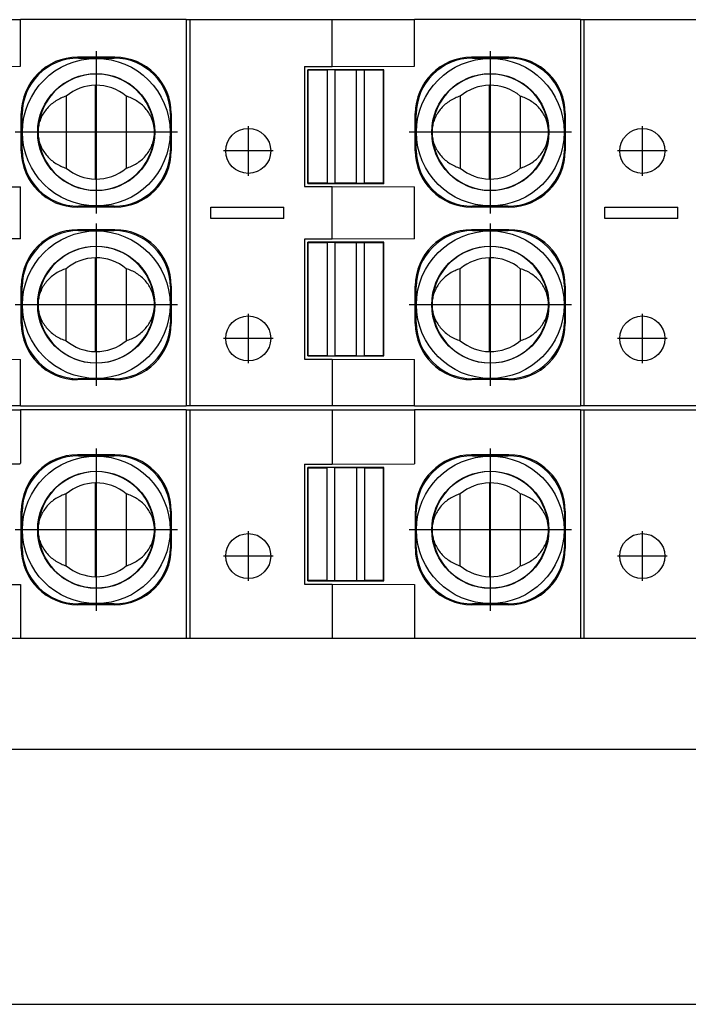
# Model space of a CAD drawing. Units: millimetres. Extents: x -27 to 270, y 757 to 967.
# Drawn here: x 92 to 101, y 833 to 846 of the extents above; entities that cross this region are included whole.
import ezdxf

# ---------------------------------------------------------------- set-up
doc = ezdxf.new("R2010")
doc.units = ezdxf.units.MM
doc.linetypes.add('DOT_CENTER', pattern=[14, 12, -1, 0, -1])
doc.layers.add('1', color=7, linetype='Continuous')
doc.styles.add('CONVERTER_11', font='txt.shx', dxfattribs={"width": 0.9})
doc.dimstyles.new('ME10_DIM_10', dxfattribs={"dimtxt": 7, "dimasz": 7, "dimexe": 3, "dimexo": 1, "dimgap": 4, "dimtad": 1, "dimdec": 1, "dimdsep": 46, "dimtxsty": 'CONVERTER_11', "dimsah": 1, "dimcen": 0.09, "dimclrd": 2, "dimclre": 2, "dimclrt": 3, "dimadec": 0, "dimazin": 0, "dimtfac": 1, "dimtdec": 4, "dimtix": 1, "dimtmove": 0, "dimatfit": 3, "dimfxl": 1, "dimtolj": 1, "dimtzin": 0, "dimarcsym": 0})

# ---------------------------------------------------------------- blocks, each defined once
blk = doc.blocks.new('FIBO-P-SP-TWIN-___-YE__21', base_point=(163.8, 1681.034))
at = {"color": 7, "linetype": 'Continuous'}
for p, q in [((182.183, 1691.334), (184.381, 1691.334)), ((188.8, 1691.334), (184.381, 1691.334)), ((184.381, 1690.091), (184.381, 1691.334)), ((188.8, 1691.334), (188.8, 1681.034)), ((188.8, 1691.334), (188.898, 1691.334)), ((188.898, 1681.034), (188.898, 1691.334)), ((188.898, 1691.334), (192.683, 1691.334)), ((192.683, 1690.084), (192.683, 1691.334)), ((192.683, 1691.334), (194.881, 1691.334)), ((194.881, 1690.091), (194.881, 1691.334)), ((199.3, 1691.334), (194.881, 1691.334)), ((199.3, 1691.334), (199.3, 1681.034)), ((199.3, 1691.334), (199.398, 1691.334)), ((199.398, 1691.334), (203.183, 1691.334)), ((199.398, 1681.034), (199.398, 1691.334)), ((186.898, 1690.331), (185.902, 1690.331)), ((185.925, 1690.309), (186.875, 1690.309)), ((197.398, 1690.331), (196.402, 1690.331)), ((196.425, 1690.309), (197.375, 1690.309)), ((182.183, 1690.084), (184.381, 1690.091)), ((191.95, 1690.084), (192.683, 1690.084)), ((191.95, 1690.084), (191.95, 1686.884)), ((192.683, 1690.084), (194.881, 1690.091)), ((194.064, 1689.998), (192.035, 1689.998)), ((192.035, 1686.969), (192.035, 1689.998)), ((192.05, 1689.984), (192.035, 1689.998)), ((192.55, 1689.984), (192.05, 1689.984)), ((192.05, 1686.984), (192.05, 1689.984)), ((192.762, 1689.992), (192.55, 1689.984)), ((192.55, 1689.984), (192.55, 1686.984)), ((192.762, 1686.975), (192.762, 1689.992)), ((192.762, 1689.992), (193.337, 1689.992)), ((193.337, 1689.992), (193.55, 1689.984)), ((193.337, 1686.975), (193.337, 1689.992)), ((194.05, 1689.984), (193.55, 1689.984)), ((193.55, 1686.984), (193.55, 1689.984)), ((194.05, 1689.984), (194.064, 1689.998)), ((194.05, 1686.984), (194.05, 1689.984)), ((194.064, 1686.969), (194.064, 1689.998)), ((186.382, 1687.084), (186.382, 1689.584)), ((196.882, 1687.084), (196.882, 1689.584)), ((185.6, 1689.294), (185.6, 1687.373)), ((187.2, 1689.294), (187.2, 1687.373)), ((196.1, 1689.294), (196.1, 1687.373)), ((197.7, 1689.294), (197.7, 1687.373)), ((184.402, 1687.836), (184.402, 1688.832)), ((184.425, 1687.859), (184.425, 1688.809)), ((188.375, 1688.809), (188.375, 1687.859)), ((188.397, 1688.832), (188.397, 1687.836)), ((194.902, 1687.836), (194.902, 1688.832)), ((194.925, 1687.859), (194.925, 1688.809)), ((198.875, 1688.809), (198.875, 1687.859)), ((198.897, 1688.832), (198.897, 1687.836)), ((182.183, 1686.884), (184.381, 1686.877)), ((184.381, 1685.491), (184.381, 1686.877)), ((191.95, 1686.884), (192.683, 1686.884)), ((192.035, 1686.969), (192.05, 1686.984)), ((192.035, 1686.969), (194.064, 1686.969)), ((192.05, 1686.984), (192.55, 1686.984)), ((192.55, 1686.984), (192.762, 1686.975)), ((192.683, 1686.884), (194.881, 1686.877)), ((192.683, 1685.484), (192.683, 1686.884)), ((193.337, 1686.975), (192.762, 1686.975)), ((193.337, 1686.975), (193.55, 1686.984)), ((193.55, 1686.984), (194.05, 1686.984)), ((194.05, 1686.984), (194.064, 1686.969)), ((194.881, 1685.491), (194.881, 1686.877)), ((186.875, 1686.359), (185.925, 1686.359)), ((197.375, 1686.359), (196.425, 1686.359)), ((186.898, 1686.336), (185.902, 1686.336)), ((189.45, 1686.034), (189.45, 1686.334)), ((189.45, 1686.334), (191.4, 1686.334)), ((191.4, 1686.034), (191.4, 1686.334)), ((197.398, 1686.336), (196.402, 1686.336)), ((199.95, 1686.334), (201.9, 1686.334)), ((199.95, 1686.034), (199.95, 1686.334)), ((201.9, 1686.034), (201.9, 1686.334)), ((191.4, 1686.034), (189.45, 1686.034)), ((201.9, 1686.034), (199.95, 1686.034)), ((186.898, 1685.731), (185.902, 1685.731)), ((185.925, 1685.709), (186.875, 1685.709)), ((197.398, 1685.731), (196.402, 1685.731)), ((196.425, 1685.709), (197.375, 1685.709)), ((184.381, 1685.491), (182.183, 1685.484)), ((192.683, 1685.484), (191.95, 1685.484)), ((191.95, 1685.484), (191.95, 1682.284)), ((192.05, 1685.384), (192.035, 1685.398)), ((194.064, 1685.398), (192.035, 1685.398)), ((192.035, 1682.369), (192.035, 1685.398)), ((192.55, 1685.384), (192.05, 1685.384)), ((192.05, 1682.384), (192.05, 1685.384)), ((192.762, 1685.392), (192.55, 1685.384)), ((192.55, 1685.384), (192.55, 1682.384)), ((194.881, 1685.491), (192.683, 1685.484)), ((192.762, 1682.375), (192.762, 1685.392)), ((192.762, 1685.392), (193.337, 1685.392)), ((193.337, 1685.392), (193.55, 1685.384)), ((193.337, 1682.375), (193.337, 1685.392)), ((193.55, 1682.384), (193.55, 1685.384)), ((194.05, 1685.384), (193.55, 1685.384)), ((194.05, 1685.384), (194.064, 1685.398)), ((194.05, 1682.384), (194.05, 1685.384)), ((194.064, 1682.369), (194.064, 1685.398)), ((186.382, 1682.484), (186.382, 1684.984)), ((196.882, 1682.484), (196.882, 1684.984)), ((185.6, 1682.773), (185.6, 1684.694)), ((187.2, 1684.694), (187.2, 1682.773)), ((196.1, 1682.773), (196.1, 1684.694)), ((197.7, 1684.694), (197.7, 1682.773)), ((184.402, 1683.236), (184.402, 1684.232)), ((184.425, 1683.259), (184.425, 1684.209)), ((188.375, 1684.209), (188.375, 1683.259)), ((188.397, 1684.232), (188.397, 1683.236)), ((194.902, 1683.236), (194.902, 1684.232)), ((194.925, 1683.259), (194.925, 1684.209)), ((198.875, 1684.209), (198.875, 1683.259)), ((198.897, 1684.232), (198.897, 1683.236)), ((182.183, 1682.284), (184.381, 1682.277)), ((184.381, 1681.034), (184.381, 1682.277)), ((191.95, 1682.284), (192.683, 1682.284)), ((192.035, 1682.369), (192.05, 1682.384)), ((192.035, 1682.369), (194.064, 1682.369)), ((192.05, 1682.384), (192.55, 1682.384)), ((192.55, 1682.384), (192.762, 1682.375)), ((192.683, 1682.284), (192.683, 1681.034)), ((192.683, 1682.284), (194.881, 1682.277)), ((193.337, 1682.375), (192.762, 1682.375)), ((193.337, 1682.375), (193.55, 1682.384)), ((193.55, 1682.384), (194.05, 1682.384)), ((194.05, 1682.384), (194.064, 1682.369)), ((194.881, 1681.034), (194.881, 1682.277)), ((186.898, 1681.736), (185.902, 1681.736)), ((186.875, 1681.759), (185.925, 1681.759)), ((197.398, 1681.736), (196.402, 1681.736)), ((197.375, 1681.759), (196.425, 1681.759)), ((184.381, 1681.034), (182.183, 1681.034)), ((184.381, 1681.034), (188.8, 1681.034)), ((188.898, 1681.034), (188.8, 1681.034)), ((192.683, 1681.034), (188.898, 1681.034)), ((194.881, 1681.034), (192.683, 1681.034)), ((194.881, 1681.034), (199.3, 1681.034)), ((199.398, 1681.034), (199.3, 1681.034)), ((203.183, 1681.034), (199.398, 1681.034))]:
    blk.add_line(p, q, dxfattribs=at)
at = {"color": 2, "linetype": 'Continuous'}
for p, q in [((185.925, 1690.309), (185.902, 1690.331)), ((186.875, 1690.309), (186.898, 1690.331)), ((196.425, 1690.309), (196.402, 1690.331)), ((197.375, 1690.309), (197.398, 1690.331)), ((184.425, 1688.809), (184.402, 1688.832)), ((188.375, 1688.809), (188.397, 1688.832)), ((194.925, 1688.809), (194.902, 1688.832)), ((198.875, 1688.809), (198.897, 1688.832)), ((184.425, 1687.859), (184.402, 1687.836)), ((188.375, 1687.859), (188.397, 1687.836)), ((194.925, 1687.859), (194.902, 1687.836)), ((198.875, 1687.859), (198.897, 1687.836)), ((185.925, 1686.359), (185.902, 1686.336)), ((186.875, 1686.359), (186.898, 1686.336)), ((196.425, 1686.359), (196.402, 1686.336)), ((197.375, 1686.359), (197.398, 1686.336)), ((185.925, 1685.709), (185.902, 1685.731)), ((186.875, 1685.709), (186.898, 1685.731)), ((196.425, 1685.709), (196.402, 1685.731)), ((197.375, 1685.709), (197.398, 1685.731)), ((184.425, 1684.209), (184.402, 1684.232)), ((188.375, 1684.209), (188.397, 1684.232)), ((194.925, 1684.209), (194.902, 1684.232)), ((198.875, 1684.209), (198.897, 1684.232)), ((184.425, 1683.259), (184.402, 1683.236)), ((188.375, 1683.259), (188.397, 1683.236)), ((194.925, 1683.259), (194.902, 1683.236)), ((198.875, 1683.259), (198.897, 1683.236)), ((185.925, 1681.759), (185.902, 1681.736)), ((186.875, 1681.759), (186.898, 1681.736)), ((196.425, 1681.759), (196.402, 1681.736)), ((197.375, 1681.759), (197.398, 1681.736))]:
    blk.add_line(p, q, dxfattribs=at)
at = {"color": 7, "linetype": 'Continuous'}
for centre, radius in [((186.4, 1688.334), 1.967), ((196.9, 1688.334), 1.967), ((186.4, 1688.334), 1.561), ((196.9, 1688.334), 1.561), ((190.45, 1687.834), 0.6), ((200.95, 1687.834), 0.6), ((186.4, 1683.734), 1.967), ((196.9, 1683.734), 1.967), ((186.4, 1683.734), 1.561), ((196.9, 1683.734), 1.561), ((190.45, 1682.834), 0.6), ((200.95, 1682.834), 0.6)]:
    blk.add_circle(centre, radius, dxfattribs=at)
for centre, radius, start, end in [((185.902, 1688.832), 1.5, 90, 180), ((185.925, 1688.809), 1.5, 90, 180), ((186.875, 1688.809), 1.5, 360, 90), ((186.898, 1688.832), 1.5, 360, 90), ((196.402, 1688.832), 1.5, 90, 180), ((196.425, 1688.809), 1.5, 90, 180), ((197.375, 1688.809), 1.5, 360, 90), ((197.398, 1688.832), 1.5, 360, 90), ((186.4, 1688.334), 1.55, 4.0694, 175.9306), ((196.9, 1688.334), 1.55, 4.0694, 175.9306), ((186.4, 1688.334), 1.25, 90.8088, 129.7918), ((186.4, 1688.334), 1.25, 50.2082, 90.8088), ((196.9, 1688.334), 1.25, 90.8088, 129.7918), ((196.9, 1688.334), 1.25, 50.2082, 90.8088), ((186.371, 1688.334), 1.521, 175.8531, 180), ((186.429, 1688.334), 1.521, 0, 4.1469), ((196.871, 1688.334), 1.521, 175.8531, 180), ((196.929, 1688.334), 1.521, 0, 4.1469), ((186.371, 1688.334), 1.521, 180, 184.1469), ((186.4, 1688.334), 1.55, 184.0694, 355.9306), ((186.429, 1688.334), 1.521, 355.8531, 360), ((196.871, 1688.334), 1.521, 180, 184.1469), ((196.9, 1688.334), 1.55, 184.0694, 355.9306), ((196.929, 1688.334), 1.521, 355.8531, 360), ((185.902, 1687.836), 1.5, 180, 270), ((185.925, 1687.859), 1.5, 180, 270), ((186.875, 1687.859), 1.5, 270, 360), ((186.898, 1687.836), 1.5, 270, 360), ((196.402, 1687.836), 1.5, 180, 270), ((196.425, 1687.859), 1.5, 180, 270), ((197.375, 1687.859), 1.5, 270, 360), ((197.398, 1687.836), 1.5, 270, 360), ((186.4, 1688.334), 1.25, 230.2082, 269.1912), ((186.4, 1688.334), 1.25, 269.1912, 309.7918), ((196.9, 1688.334), 1.25, 230.2082, 269.1912), ((196.9, 1688.334), 1.25, 269.1912, 309.7918), ((185.902, 1684.232), 1.5, 90, 180), ((185.925, 1684.209), 1.5, 90, 180), ((186.875, 1684.209), 1.5, 360, 90), ((186.898, 1684.232), 1.5, 360, 90), ((196.402, 1684.232), 1.5, 90, 180), ((196.425, 1684.209), 1.5, 90, 180), ((197.375, 1684.209), 1.5, 360, 90), ((197.398, 1684.232), 1.5, 360, 90), ((186.4, 1683.734), 1.55, 4.0694, 175.9306), ((196.9, 1683.734), 1.55, 4.0694, 175.9306), ((186.4, 1683.734), 1.25, 90.8088, 129.7918), ((186.4, 1683.734), 1.25, 50.2082, 90.8088), ((196.9, 1683.734), 1.25, 90.8088, 129.7918), ((196.9, 1683.734), 1.25, 50.2082, 90.8088), ((186.371, 1683.734), 1.521, 175.8531, 180), ((186.371, 1683.734), 1.521, 180, 184.1469), ((186.429, 1683.734), 1.521, 0, 4.1469), ((186.429, 1683.734), 1.521, 355.8531, 360), ((196.871, 1683.734), 1.521, 175.8531, 180), ((196.871, 1683.734), 1.521, 180, 184.1469), ((196.929, 1683.734), 1.521, 0, 4.1469), ((196.929, 1683.734), 1.521, 355.8531, 360), ((186.4, 1683.734), 1.55, 184.0694, 355.9306), ((196.9, 1683.734), 1.55, 184.0694, 355.9306), ((185.902, 1683.236), 1.5, 180, 270), ((185.925, 1683.259), 1.5, 180, 270), ((186.875, 1683.259), 1.5, 270, 360), ((186.898, 1683.236), 1.5, 270, 360), ((196.402, 1683.236), 1.5, 180, 270), ((196.425, 1683.259), 1.5, 180, 270), ((197.375, 1683.259), 1.5, 270, 360), ((197.398, 1683.236), 1.5, 270, 360), ((186.4, 1683.734), 1.25, 230.2082, 269.1912), ((186.4, 1683.734), 1.25, 269.1912, 309.7918), ((196.9, 1683.734), 1.25, 230.2082, 269.1912), ((196.9, 1683.734), 1.25, 269.1912, 309.7918)]:
    blk.add_arc(centre, radius, start, end, dxfattribs=at)
for points, knots in [([(185.6, 1689.294), (185.553, 1689.278), (185.457, 1689.244), (185.323, 1689.171), (185.199, 1689.08), (185.089, 1688.972), (184.997, 1688.85), (184.926, 1688.719), (184.877, 1688.583), (184.861, 1688.49), (184.854, 1688.444)], [0, 0, 0, 0, 0.149732, 0.302645, 0.457005, 0.611048, 0.763143, 0.911915, 1.056273, 1.19545, 1.19545, 1.19545, 1.19545]), ([(187.946, 1688.444), (187.938, 1688.49), (187.923, 1688.583), (187.873, 1688.719), (187.803, 1688.85), (187.711, 1688.972), (187.601, 1689.08), (187.476, 1689.171), (187.342, 1689.244), (187.247, 1689.278), (187.2, 1689.294)], [0, 0, 0, 0, 0.139178, 0.283535, 0.432307, 0.584403, 0.738445, 0.892806, 1.045718, 1.19545, 1.19545, 1.19545, 1.19545]), ([(196.1, 1689.294), (196.053, 1689.278), (195.957, 1689.244), (195.823, 1689.171), (195.699, 1689.08), (195.589, 1688.972), (195.497, 1688.85), (195.426, 1688.719), (195.377, 1688.583), (195.361, 1688.49), (195.354, 1688.444)], [0, 0, 0, 0, 0.149732, 0.302645, 0.457005, 0.611048, 0.763143, 0.911915, 1.056273, 1.19545, 1.19545, 1.19545, 1.19545]), ([(198.446, 1688.444), (198.438, 1688.49), (198.423, 1688.583), (198.373, 1688.719), (198.303, 1688.85), (198.211, 1688.972), (198.101, 1689.08), (197.976, 1689.171), (197.842, 1689.244), (197.747, 1689.278), (197.7, 1689.294)], [0, 0, 0, 0, 0.139178, 0.283535, 0.432307, 0.584403, 0.738445, 0.892806, 1.045718, 1.19545, 1.19545, 1.19545, 1.19545]), ([(184.854, 1688.224), (184.861, 1688.178), (184.877, 1688.084), (184.926, 1687.948), (184.997, 1687.817), (185.089, 1687.696), (185.199, 1687.588), (185.323, 1687.497), (185.457, 1687.423), (185.553, 1687.39), (185.6, 1687.373)], [0, 0, 0, 0, 0.139178, 0.283535, 0.432307, 0.584403, 0.738445, 0.892806, 1.045718, 1.19545, 1.19545, 1.19545, 1.19545]), ([(187.2, 1687.373), (187.247, 1687.39), (187.342, 1687.423), (187.476, 1687.497), (187.601, 1687.588), (187.711, 1687.696), (187.803, 1687.817), (187.873, 1687.948), (187.923, 1688.084), (187.938, 1688.178), (187.946, 1688.224)], [0, 0, 0, 0, 0.149732, 0.302645, 0.457005, 0.611048, 0.763143, 0.911915, 1.056273, 1.19545, 1.19545, 1.19545, 1.19545]), ([(195.354, 1688.224), (195.361, 1688.178), (195.377, 1688.084), (195.426, 1687.948), (195.497, 1687.817), (195.589, 1687.696), (195.699, 1687.588), (195.823, 1687.497), (195.957, 1687.423), (196.053, 1687.39), (196.1, 1687.373)], [0, 0, 0, 0, 0.139178, 0.283535, 0.432307, 0.584403, 0.738445, 0.892806, 1.045718, 1.19545, 1.19545, 1.19545, 1.19545]), ([(197.7, 1687.373), (197.747, 1687.39), (197.842, 1687.423), (197.976, 1687.497), (198.101, 1687.588), (198.211, 1687.696), (198.303, 1687.817), (198.373, 1687.948), (198.423, 1688.084), (198.438, 1688.178), (198.446, 1688.224)], [0, 0, 0, 0, 0.149732, 0.302645, 0.457005, 0.611048, 0.763143, 0.911915, 1.056273, 1.19545, 1.19545, 1.19545, 1.19545]), ([(185.6, 1684.694), (185.553, 1684.678), (185.457, 1684.644), (185.323, 1684.571), (185.199, 1684.48), (185.089, 1684.372), (184.997, 1684.25), (184.926, 1684.119), (184.877, 1683.983), (184.861, 1683.89), (184.854, 1683.844)], [0, 0, 0, 0, 0.149732, 0.302645, 0.457005, 0.611048, 0.763143, 0.911915, 1.056273, 1.19545, 1.19545, 1.19545, 1.19545]), ([(187.946, 1683.844), (187.938, 1683.89), (187.923, 1683.983), (187.873, 1684.119), (187.803, 1684.25), (187.711, 1684.372), (187.601, 1684.48), (187.476, 1684.571), (187.342, 1684.644), (187.247, 1684.678), (187.2, 1684.694)], [0, 0, 0, 0, 0.139178, 0.283535, 0.432307, 0.584403, 0.738445, 0.892806, 1.045718, 1.19545, 1.19545, 1.19545, 1.19545]), ([(196.1, 1684.694), (196.053, 1684.678), (195.957, 1684.644), (195.823, 1684.571), (195.699, 1684.48), (195.589, 1684.372), (195.497, 1684.25), (195.426, 1684.119), (195.377, 1683.983), (195.361, 1683.89), (195.354, 1683.844)], [0, 0, 0, 0, 0.149732, 0.302645, 0.457005, 0.611048, 0.763143, 0.911915, 1.056273, 1.19545, 1.19545, 1.19545, 1.19545]), ([(198.446, 1683.844), (198.438, 1683.89), (198.423, 1683.983), (198.373, 1684.119), (198.303, 1684.25), (198.211, 1684.372), (198.101, 1684.48), (197.976, 1684.571), (197.842, 1684.644), (197.747, 1684.678), (197.7, 1684.694)], [0, 0, 0, 0, 0.139178, 0.283535, 0.432307, 0.584403, 0.738445, 0.892806, 1.045718, 1.19545, 1.19545, 1.19545, 1.19545]), ([(184.854, 1683.624), (184.861, 1683.578), (184.877, 1683.484), (184.926, 1683.348), (184.997, 1683.217), (185.089, 1683.096), (185.199, 1682.988), (185.323, 1682.897), (185.457, 1682.823), (185.553, 1682.79), (185.6, 1682.773)], [0, 0, 0, 0, 0.139178, 0.283535, 0.432307, 0.584403, 0.738445, 0.892806, 1.045718, 1.19545, 1.19545, 1.19545, 1.19545]), ([(187.2, 1682.773), (187.247, 1682.79), (187.342, 1682.823), (187.476, 1682.897), (187.601, 1682.988), (187.711, 1683.096), (187.803, 1683.217), (187.873, 1683.348), (187.923, 1683.484), (187.938, 1683.578), (187.946, 1683.624)], [0, 0, 0, 0, 0.149732, 0.302645, 0.457005, 0.611048, 0.763143, 0.911915, 1.056273, 1.19545, 1.19545, 1.19545, 1.19545]), ([(195.354, 1683.624), (195.361, 1683.578), (195.377, 1683.484), (195.426, 1683.348), (195.497, 1683.217), (195.589, 1683.096), (195.699, 1682.988), (195.823, 1682.897), (195.957, 1682.823), (196.053, 1682.79), (196.1, 1682.773)], [0, 0, 0, 0, 0.139178, 0.283535, 0.432307, 0.584403, 0.738445, 0.892806, 1.045718, 1.19545, 1.19545, 1.19545, 1.19545]), ([(197.7, 1682.773), (197.747, 1682.79), (197.842, 1682.823), (197.976, 1682.897), (198.101, 1682.988), (198.211, 1683.096), (198.303, 1683.217), (198.373, 1683.348), (198.423, 1683.484), (198.438, 1683.578), (198.446, 1683.624)], [0, 0, 0, 0, 0.149732, 0.302645, 0.457005, 0.611048, 0.763143, 0.911915, 1.056273, 1.19545, 1.19545, 1.19545, 1.19545])]:
    blk.add_open_spline(points, degree=3, knots=knots, dxfattribs=at)
at = {"layer": '1', "color": 2, "linetype": 'DOT_CENTER'}
for p, q in [((186.4, 1690.497), (186.4, 1686.17)), ((196.9, 1690.497), (196.9, 1686.17)), ((190.45, 1688.494), (190.45, 1687.174)), ((200.95, 1688.494), (200.95, 1687.174)), ((188.563, 1688.334), (184.236, 1688.334)), ((199.063, 1688.334), (194.736, 1688.334)), ((191.11, 1687.834), (189.79, 1687.834)), ((201.61, 1687.834), (200.29, 1687.834)), ((186.4, 1685.897), (186.4, 1681.57)), ((196.9, 1685.897), (196.9, 1681.57)), ((188.563, 1683.734), (184.236, 1683.734)), ((199.063, 1683.734), (194.736, 1683.734)), ((190.45, 1683.494), (190.45, 1682.174)), ((200.95, 1683.494), (200.95, 1682.174)), ((191.11, 1682.834), (189.79, 1682.834)), ((201.61, 1682.834), (200.29, 1682.834))]:
    blk.add_line(p, q, dxfattribs=at)
blk = doc.blocks.new('FIBO_F_YE1018-select__22', base_point=(98.104, 1671.883))
at = {"color": 7, "linetype": 'Continuous'}
blk.add_line((98.658, 1671.883), (219.946, 1671.883), dxfattribs=at)
blk = doc.blocks.new('FIBO-P-SP1_5-SINGLE-PWR__23', base_point=(163.8, 1674.833))
at = {"color": 7, "linetype": 'Continuous'}
for p, q in [((182.183, 1680.933), (184.381, 1680.933)), ((188.8, 1680.933), (184.381, 1680.933)), ((184.381, 1680.933), (184.381, 1679.517)), ((188.8, 1680.933), (188.899, 1680.933)), ((188.8, 1680.933), (188.8, 1674.833)), ((188.899, 1680.933), (192.683, 1680.933)), ((188.899, 1674.833), (188.899, 1680.933)), ((192.683, 1680.933), (194.881, 1680.933)), ((192.683, 1680.933), (192.683, 1679.483)), ((199.3, 1680.933), (194.881, 1680.933)), ((194.881, 1680.933), (194.881, 1679.49)), ((199.3, 1680.933), (199.399, 1680.933)), ((199.3, 1680.933), (199.3, 1674.833)), ((199.399, 1680.933), (203.183, 1680.933)), ((199.399, 1674.833), (199.399, 1680.933)), ((184.381, 1679.517), (184.368, 1679.49)), ((186.898, 1679.731), (185.903, 1679.731)), ((185.925, 1679.708), (186.875, 1679.708)), ((197.398, 1679.731), (196.403, 1679.731)), ((196.425, 1679.708), (197.375, 1679.708)), ((182.183, 1679.483), (184.368, 1679.49)), ((191.95, 1679.483), (192.683, 1679.483)), ((191.95, 1679.483), (191.95, 1676.283)), ((194.065, 1679.397), (192.036, 1679.397)), ((192.05, 1679.383), (192.036, 1679.397)), ((192.036, 1676.369), (192.036, 1679.397)), ((192.05, 1676.384), (192.05, 1679.383)), ((192.05, 1679.383), (192.54, 1679.383)), ((192.752, 1679.391), (192.54, 1679.383)), ((192.54, 1679.383), (192.54, 1676.384)), ((192.683, 1679.483), (194.881, 1679.49)), ((192.752, 1679.391), (192.752, 1676.375)), ((192.752, 1679.391), (193.338, 1679.391)), ((193.338, 1679.391), (193.338, 1676.375)), ((193.338, 1679.391), (193.55, 1679.383)), ((193.55, 1679.383), (193.55, 1676.384)), ((193.55, 1679.383), (194.05, 1679.383)), ((194.05, 1679.383), (194.065, 1679.397)), ((194.05, 1676.384), (194.05, 1679.383)), ((194.065, 1676.369), (194.065, 1679.397)), ((186.383, 1676.483), (186.383, 1678.983)), ((196.883, 1676.483), (196.883, 1678.983)), ((185.6, 1676.773), (185.6, 1678.694)), ((187.2, 1678.694), (187.2, 1676.773)), ((196.1, 1676.773), (196.1, 1678.694)), ((197.7, 1678.694), (197.7, 1676.773)), ((184.403, 1677.235), (184.403, 1678.231)), ((184.425, 1677.258), (184.425, 1678.208)), ((188.375, 1678.208), (188.375, 1677.258)), ((188.398, 1678.231), (188.398, 1677.235)), ((194.903, 1677.235), (194.903, 1678.231)), ((194.925, 1677.258), (194.925, 1678.208)), ((198.875, 1678.208), (198.875, 1677.258)), ((198.898, 1678.231), (198.898, 1677.235)), ((192.036, 1676.369), (192.05, 1676.384)), ((192.036, 1676.369), (194.065, 1676.369)), ((192.54, 1676.384), (192.05, 1676.384)), ((192.752, 1676.375), (192.54, 1676.384)), ((193.338, 1676.375), (192.752, 1676.375)), ((193.55, 1676.384), (193.338, 1676.375)), ((194.05, 1676.384), (193.55, 1676.384)), ((194.065, 1676.369), (194.05, 1676.384)), ((182.183, 1676.283), (184.381, 1676.276)), ((184.381, 1676.276), (184.381, 1674.833)), ((191.95, 1676.283), (192.683, 1676.283)), ((192.683, 1676.283), (192.683, 1674.833)), ((192.683, 1676.283), (194.881, 1676.276)), ((194.881, 1676.276), (194.881, 1674.833)), ((186.898, 1675.735), (185.903, 1675.735)), ((186.875, 1675.758), (185.925, 1675.758)), ((197.398, 1675.735), (196.403, 1675.735)), ((197.375, 1675.758), (196.425, 1675.758)), ((184.381, 1674.833), (182.183, 1674.833)), ((188.8, 1674.833), (184.381, 1674.833)), ((188.899, 1674.833), (188.8, 1674.833)), ((192.683, 1674.833), (188.899, 1674.833)), ((194.881, 1674.833), (192.683, 1674.833)), ((199.3, 1674.833), (194.881, 1674.833)), ((199.399, 1674.833), (199.3, 1674.833)), ((203.183, 1674.833), (199.399, 1674.833))]:
    blk.add_line(p, q, dxfattribs=at)
at = {"color": 2, "linetype": 'Continuous'}
for p, q in [((185.925, 1679.708), (185.903, 1679.731)), ((186.875, 1679.708), (186.898, 1679.731)), ((196.425, 1679.708), (196.403, 1679.731)), ((197.375, 1679.708), (197.398, 1679.731)), ((184.425, 1678.208), (184.403, 1678.231)), ((188.375, 1678.208), (188.398, 1678.231)), ((194.925, 1678.208), (194.903, 1678.231)), ((198.875, 1678.208), (198.898, 1678.231)), ((184.425, 1677.258), (184.403, 1677.235)), ((188.375, 1677.258), (188.398, 1677.235)), ((194.925, 1677.258), (194.903, 1677.235)), ((198.875, 1677.258), (198.898, 1677.235)), ((185.925, 1675.758), (185.903, 1675.735)), ((186.875, 1675.758), (186.898, 1675.735)), ((196.425, 1675.758), (196.403, 1675.735)), ((197.375, 1675.758), (197.398, 1675.735))]:
    blk.add_line(p, q, dxfattribs=at)
at = {"color": 7, "linetype": 'Continuous'}
for centre, radius in [((186.4, 1677.733), 1.967), ((196.9, 1677.733), 1.967), ((186.4, 1677.733), 1.561), ((196.9, 1677.733), 1.561), ((190.45, 1677.033), 0.6), ((200.95, 1677.033), 0.6)]:
    blk.add_circle(centre, radius, dxfattribs=at)
for centre, radius, start, end in [((185.903, 1678.231), 1.5, 90, 180), ((185.925, 1678.208), 1.5, 90, 180), ((186.875, 1678.208), 1.5, 360, 90), ((186.898, 1678.231), 1.5, 360, 90), ((196.403, 1678.231), 1.5, 90, 180), ((196.425, 1678.208), 1.5, 90, 180), ((197.375, 1678.208), 1.5, 360, 90), ((197.398, 1678.231), 1.5, 360, 90), ((186.4, 1677.733), 1.55, 4.0694, 175.9306), ((196.9, 1677.733), 1.55, 4.0694, 175.9306), ((186.4, 1677.733), 1.25, 90.8088, 129.7918), ((186.4, 1677.733), 1.25, 50.2082, 90.8088), ((196.9, 1677.733), 1.25, 90.8088, 129.7918), ((196.9, 1677.733), 1.25, 50.2082, 90.8088), ((186.371, 1677.733), 1.521, 175.8531, 180), ((186.371, 1677.733), 1.521, 180, 184.1469), ((186.429, 1677.733), 1.521, 0, 4.1469), ((186.429, 1677.733), 1.521, 355.8531, 360), ((196.871, 1677.733), 1.521, 175.8531, 180), ((196.871, 1677.733), 1.521, 180, 184.1469), ((196.929, 1677.733), 1.521, 0, 4.1469), ((196.929, 1677.733), 1.521, 355.8531, 360), ((186.4, 1677.733), 1.55, 184.0694, 355.9306), ((196.9, 1677.733), 1.55, 184.0694, 355.9306), ((185.903, 1677.235), 1.5, 180, 270), ((185.925, 1677.258), 1.5, 180, 270), ((186.875, 1677.258), 1.5, 270, 360), ((186.898, 1677.235), 1.5, 270, 360), ((196.403, 1677.235), 1.5, 180, 270), ((196.425, 1677.258), 1.5, 180, 270), ((197.375, 1677.258), 1.5, 270, 360), ((197.398, 1677.235), 1.5, 270, 360), ((186.4, 1677.733), 1.25, 230.2082, 269.1912), ((186.4, 1677.733), 1.25, 269.1912, 309.7918), ((196.9, 1677.733), 1.25, 230.2082, 269.1912), ((196.9, 1677.733), 1.25, 269.1912, 309.7918)]:
    blk.add_arc(centre, radius, start, end, dxfattribs=at)
for points, knots in [([(185.6, 1678.694), (185.553, 1678.677), (185.458, 1678.644), (185.324, 1678.57), (185.199, 1678.479), (185.089, 1678.371), (184.998, 1678.25), (184.927, 1678.119), (184.877, 1677.982), (184.862, 1677.889), (184.854, 1677.843)], [0, 0, 0, 0, 0.149732, 0.302645, 0.457005, 0.611048, 0.763143, 0.911915, 1.056273, 1.19545, 1.19545, 1.19545, 1.19545]), ([(187.946, 1677.843), (187.939, 1677.889), (187.924, 1677.982), (187.874, 1678.119), (187.803, 1678.25), (187.711, 1678.371), (187.601, 1678.479), (187.477, 1678.57), (187.343, 1678.644), (187.248, 1678.677), (187.2, 1678.694)], [0, 0, 0, 0, 0.139178, 0.283535, 0.432307, 0.584403, 0.738445, 0.892806, 1.045718, 1.19545, 1.19545, 1.19545, 1.19545]), ([(196.1, 1678.694), (196.053, 1678.677), (195.958, 1678.644), (195.824, 1678.57), (195.699, 1678.479), (195.589, 1678.371), (195.498, 1678.25), (195.427, 1678.119), (195.377, 1677.982), (195.362, 1677.889), (195.354, 1677.843)], [0, 0, 0, 0, 0.149732, 0.302645, 0.457005, 0.611048, 0.763143, 0.911915, 1.056273, 1.19545, 1.19545, 1.19545, 1.19545]), ([(198.446, 1677.843), (198.439, 1677.889), (198.424, 1677.982), (198.374, 1678.119), (198.303, 1678.25), (198.211, 1678.371), (198.101, 1678.479), (197.977, 1678.57), (197.843, 1678.644), (197.748, 1678.677), (197.7, 1678.694)], [0, 0, 0, 0, 0.139178, 0.283535, 0.432307, 0.584403, 0.738445, 0.892806, 1.045718, 1.19545, 1.19545, 1.19545, 1.19545]), ([(184.854, 1677.623), (184.862, 1677.577), (184.877, 1677.484), (184.927, 1677.348), (184.998, 1677.217), (185.089, 1677.095), (185.199, 1676.987), (185.324, 1676.896), (185.458, 1676.823), (185.553, 1676.789), (185.6, 1676.773)], [0, 0, 0, 0, 0.139178, 0.283535, 0.432307, 0.584403, 0.738445, 0.892806, 1.045718, 1.19545, 1.19545, 1.19545, 1.19545]), ([(187.2, 1676.773), (187.248, 1676.789), (187.343, 1676.823), (187.477, 1676.896), (187.601, 1676.987), (187.711, 1677.095), (187.803, 1677.217), (187.874, 1677.348), (187.924, 1677.484), (187.939, 1677.577), (187.946, 1677.623)], [0, 0, 0, 0, 0.149732, 0.302645, 0.457005, 0.611048, 0.763143, 0.911915, 1.056273, 1.19545, 1.19545, 1.19545, 1.19545]), ([(195.354, 1677.623), (195.362, 1677.577), (195.377, 1677.484), (195.427, 1677.348), (195.498, 1677.217), (195.589, 1677.095), (195.699, 1676.987), (195.824, 1676.896), (195.958, 1676.823), (196.053, 1676.789), (196.1, 1676.773)], [0, 0, 0, 0, 0.139178, 0.283535, 0.432307, 0.584403, 0.738445, 0.892806, 1.045718, 1.19545, 1.19545, 1.19545, 1.19545]), ([(197.7, 1676.773), (197.748, 1676.789), (197.843, 1676.823), (197.977, 1676.896), (198.101, 1676.987), (198.211, 1677.095), (198.303, 1677.217), (198.374, 1677.348), (198.424, 1677.484), (198.439, 1677.577), (198.446, 1677.623)], [0, 0, 0, 0, 0.149732, 0.302645, 0.457005, 0.611048, 0.763143, 0.911915, 1.056273, 1.19545, 1.19545, 1.19545, 1.19545])]:
    blk.add_open_spline(points, degree=3, knots=knots, dxfattribs=at)
at = {"layer": '1', "color": 2, "linetype": 'DOT_CENTER'}
for p, q in [((186.4, 1679.897), (186.4, 1675.569)), ((196.9, 1679.897), (196.9, 1675.569)), ((188.564, 1677.733), (184.237, 1677.733)), ((190.45, 1677.693), (190.45, 1676.373)), ((199.064, 1677.733), (194.737, 1677.733)), ((200.95, 1677.693), (200.95, 1676.373)), ((191.11, 1677.033), (189.79, 1677.033)), ((201.61, 1677.033), (200.29, 1677.033))]:
    blk.add_line(p, q, dxfattribs=at)
blk = doc.blocks.new('AXL_F_SSDI8_4_1F-select__24', base_point=(98.104, 1665.083))
for name, p in [('FIBO_F_YE1018-select__22', (98.104, 1671.883)), ('FIBO-P-SP-TWIN-___-YE__21', (163.8, 1681.034)), ('FIBO-P-SP1_5-SINGLE-PWR__23', (163.8, 1674.833))]:
    blk.add_blockref(name, p)
blk = doc.blocks.new('*D87')
at = {"layer": '1', "color": 2, "linetype": 'Continuous'}
for p, q in [((220.946, 1725.483), (270.614, 1725.483)), ((267.614, 1725.483), (267.614, 1665.083)), ((172.279, 1665.083), (270.614, 1665.083))]:
    blk.add_line(p, q, dxfattribs=at)
at = {"layer": '1', "color": 2}
for points in [[(268.536, 1718.483), (266.693, 1718.483), (267.614, 1725.483)], [(266.693, 1672.083), (268.536, 1672.083), (267.614, 1665.083)]]:
    blk.add_solid(points, dxfattribs=at)
at = {"layer": '1', "color": 3, "insert": (262.914, 1687.583), "char_height": 7, "attachment_point": 7, "rotation": 90, "line_spacing_factor": 0.60024, "style": 'CONVERTER_11'}
blk.add_mtext('60,4', dxfattribs=at)
blk = doc.blocks.new('Drfsicht1', base_point=(161.585, 1702.083))
blk.add_blockref('AXL_F_SSDI8_4_1F-select__24', (98.104, 1665.083))
at = {"layer": '1'}
dim = blk.add_linear_dim(base=(267.614, 1725.483), p1=(171.279, 1665.083), p2=(219.946, 1725.483), angle=90, dimstyle='ME10_DIM_10', dxfattribs=at)
dim.commit()
dim.dimension.update_dxf_attribs({"geometry": '*D87', "text_midpoint": (259.764, 1697.208), "text_rotation": 90})
blk = doc.blocks.new('1')
at = {"xscale": 0.5, "yscale": 0.5, "zscale": 0.5}
blk.add_blockref('Drfsicht1', (80.792, 851.042), dxfattribs=at)

msp = doc.modelspace()

# ---------------------------------------------------------------- block references
at = {"layer": '1'}
msp.add_blockref('1', (0, 0), dxfattribs=at)

doc.saveas('drawing.dxf')
